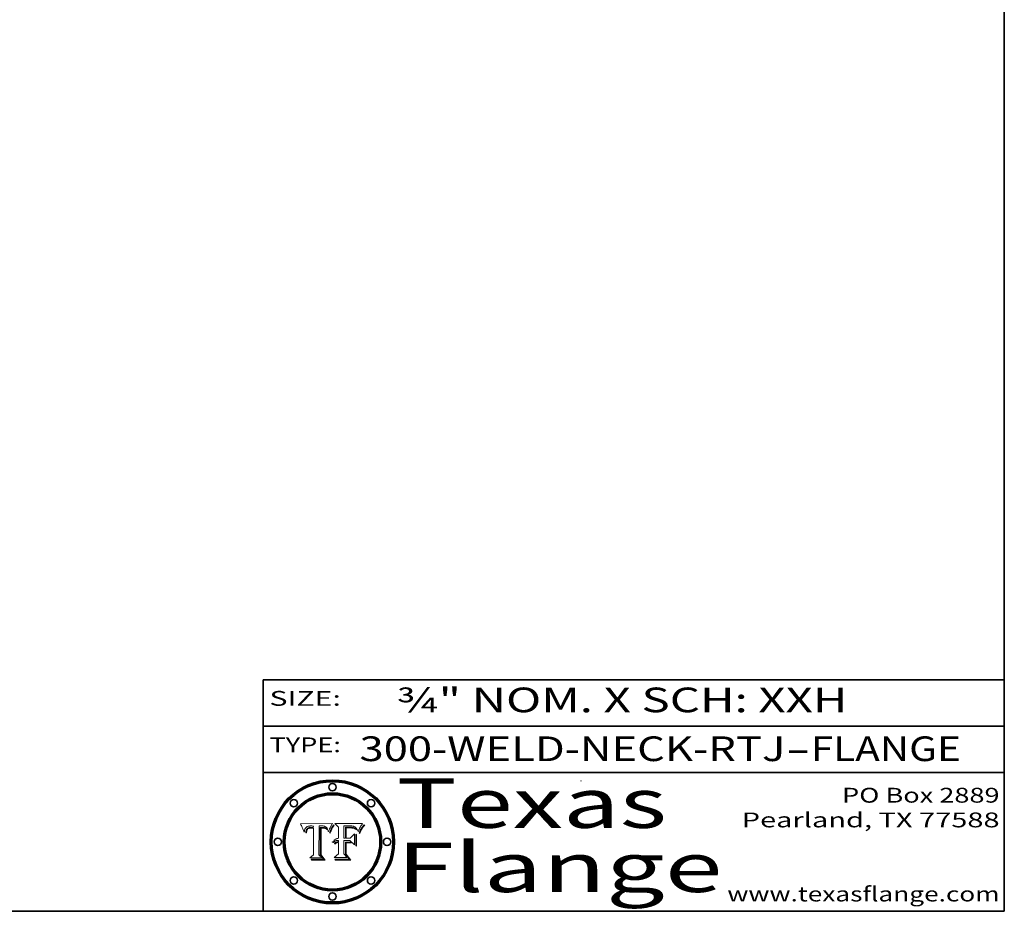
# Model space of a CAD drawing. Extents: x 0 to 10.8, y 0 to 8.3.
# Drawn here: x 6.8 to 10.8, y 0.2 to 3.9 of the extents above; entities that cross this region are included whole.
import ezdxf
from ezdxf.enums import TextEntityAlignment as Align

# ---------------------------------------------------------------- set-up
doc = ezdxf.new("R2010")
doc.units = 0
doc.header["$MEASUREMENT"] = 0
doc.layers.get('0').update_dxf_attribs({"lineweight": 13})
doc.layers.add('1', color=7, linetype='Continuous', lineweight=13)
doc.styles.get("Standard").update_dxf_attribs({"font": 'isocp.shx'})

# ---------------------------------------------------------------- blocks, each defined once
blk = doc.blocks.new('BLOCK1')
at = {"color": 7, "lineweight": 13, "ltscale": 0.03937}
for s, p, p2 in [('300-WELD-NECK-RTJ', (8.1392, 0.8582), (9.8636, 0.8582)), ('FLANGE', (9.9666, 0.8582), (10.5743, 0.8582)), ('-', (9.8651, 0.8582), (9.9651, 0.8582))]:
    blk.add_text(s, height=0.1, dxfattribs=at).set_placement(p, p2, align=Align.FIT)
blk = doc.blocks.new('BLOCK2')
at = {"color": 7, "lineweight": 13, "ltscale": 0.03937}
for s, p, p2 in [('PO Box 2889', (10.0931, 0.69), (10.7308, 0.69)), ('Pearland, TX 77588', (9.6867, 0.59), (10.7308, 0.59)), ('www.texasflange.com', (9.6286, 0.29), (10.7308, 0.29))]:
    blk.add_text(s, height=0.06, dxfattribs=at).set_placement(p, p2, align=Align.FIT)
blk = doc.blocks.new('BLOCK3')
at = {"color": 7, "lineweight": 13, "ltscale": 0.03937}
for s, p, p2 in [('Texas', (8.2892, 0.5879), (9.3837, 0.5879)), ('Flange', (8.2892, 0.3279), (9.6089, 0.3279))]:
    blk.add_text(s, height=0.2, dxfattribs=at).set_placement(p, p2, align=Align.FIT)
blk = doc.blocks.new('BLOCK4')
at = {"color": 7, "lineweight": 5, "ltscale": 0.00324}
blk.add_line((8.0298, 0.6053), (7.9003, 0.6042), dxfattribs=at)
at = {"color": 7, "lineweight": 5, "ltscale": 0.000103115}
blk.add_line((7.9003, 0.6042), (7.9022, 0.6005), dxfattribs=at)
at = {"color": 7, "lineweight": 5, "ltscale": 0.000100453}
blk.add_line((7.9022, 0.6005), (7.9039, 0.597), dxfattribs=at)
at = {"color": 7, "lineweight": 5, "ltscale": 0.000399523}
blk.add_line((8.0212, 0.5898), (8.029, 0.6038), dxfattribs=at)
at = {"color": 7, "lineweight": 5, "ltscale": 4.35633e-05}
blk.add_line((8.029, 0.6038), (8.0298, 0.6053), dxfattribs=at)
at = {"color": 7, "lineweight": 5, "ltscale": 9.78009e-05}
blk.add_line((7.9039, 0.597), (7.9056, 0.5934), dxfattribs=at)
at = {"color": 7, "lineweight": 5, "ltscale": 9.51532e-05}
blk.add_line((7.9056, 0.5934), (7.9072, 0.59), dxfattribs=at)
at = {"color": 7, "lineweight": 5, "ltscale": 9.25048e-05}
blk.add_line((7.9072, 0.59), (7.9087, 0.5866), dxfattribs=at)
at = {"color": 7, "lineweight": 5, "ltscale": 8.99068e-05}
blk.add_line((7.9087, 0.5866), (7.9101, 0.5833), dxfattribs=at)
at = {"color": 7, "lineweight": 5, "ltscale": 8.73531e-05}
blk.add_line((7.9101, 0.5833), (7.9114, 0.58), dxfattribs=at)
at = {"color": 7, "lineweight": 5, "ltscale": 8.48421e-05}
blk.add_line((7.9114, 0.58), (7.9126, 0.5768), dxfattribs=at)
at = {"color": 7, "lineweight": 5, "ltscale": 8.23394e-05}
blk.add_line((7.9126, 0.5768), (7.9137, 0.5737), dxfattribs=at)
at = {"color": 7, "lineweight": 5, "ltscale": 9.5007e-05}
blk.add_line((7.9137, 0.5737), (7.9159, 0.5707), dxfattribs=at)
at = {"color": 7, "lineweight": 5, "ltscale": 6.5787e-05}
blk.add_line((7.9159, 0.5707), (7.9161, 0.5733), dxfattribs=at)
at = {"color": 7, "lineweight": 5, "ltscale": 6.21658e-05}
blk.add_line((7.9161, 0.5733), (7.9164, 0.5758), dxfattribs=at)
at = {"color": 7, "lineweight": 5, "ltscale": 5.86699e-05}
blk.add_line((7.9164, 0.5758), (7.9168, 0.5781), dxfattribs=at)
at = {"color": 7, "lineweight": 5, "ltscale": 5.54066e-05}
blk.add_line((7.9168, 0.5781), (7.9173, 0.5802), dxfattribs=at)
at = {"color": 7, "lineweight": 5, "ltscale": 5.23527e-05}
blk.add_line((7.9173, 0.5802), (7.918, 0.5822), dxfattribs=at)
at = {"color": 7, "lineweight": 5, "ltscale": 4.95602e-05}
blk.add_line((7.918, 0.5822), (7.9187, 0.5841), dxfattribs=at)
at = {"color": 7, "lineweight": 5, "ltscale": 4.71572e-05}
blk.add_line((7.9187, 0.5841), (7.9195, 0.5858), dxfattribs=at)
at = {"color": 7, "lineweight": 5, "ltscale": 4.50516e-05}
blk.add_line((7.9195, 0.5858), (7.9205, 0.5873), dxfattribs=at)
at = {"color": 7, "lineweight": 5, "ltscale": 4.34491e-05}
blk.add_line((7.9205, 0.5873), (7.9216, 0.5887), dxfattribs=at)
at = {"color": 7, "lineweight": 5, "ltscale": 6.17484e-05}
blk.add_line((7.9217, 0.5696), (7.9215, 0.5671), dxfattribs=at)
at = {"color": 7, "lineweight": 5, "ltscale": 7.03016e-05}
blk.add_line((7.9215, 0.5671), (7.9243, 0.5671), dxfattribs=at)
at = {"color": 7, "lineweight": 5, "ltscale": 4.22981e-05}
blk.add_line((7.9216, 0.5887), (7.9228, 0.5899), dxfattribs=at)
at = {"color": 7, "lineweight": 5, "ltscale": 5.82307e-05}
blk.add_line((7.9221, 0.5719), (7.9217, 0.5696), dxfattribs=at)
at = {"color": 7, "lineweight": 5, "ltscale": 5.4813e-05}
blk.add_line((7.9225, 0.574), (7.9221, 0.5719), dxfattribs=at)
at = {"color": 7, "lineweight": 5, "ltscale": 5.15682e-05}
blk.add_line((7.9231, 0.576), (7.9225, 0.574), dxfattribs=at)
at = {"color": 7, "lineweight": 5, "ltscale": 4.24485e-05}
blk.add_line((7.9228, 0.5899), (7.9241, 0.591), dxfattribs=at)
at = {"color": 7, "lineweight": 5, "ltscale": 4.84865e-05}
blk.add_line((7.9237, 0.5778), (7.9231, 0.576), dxfattribs=at)
at = {"color": 7, "lineweight": 5, "ltscale": 4.56021e-05}
blk.add_line((7.9244, 0.5795), (7.9237, 0.5778), dxfattribs=at)
at = {"color": 7, "lineweight": 5, "ltscale": 4.38915e-05}
blk.add_line((7.9241, 0.591), (7.9255, 0.5919), dxfattribs=at)
at = {"color": 7, "lineweight": 5, "ltscale": 5.37733e-05}
blk.add_line((7.9243, 0.5671), (7.9245, 0.5693), dxfattribs=at)
at = {"color": 7, "lineweight": 5, "ltscale": 4.29647e-05}
blk.add_line((7.9252, 0.5811), (7.9244, 0.5795), dxfattribs=at)
at = {"color": 7, "lineweight": 5, "ltscale": 5.06901e-05}
blk.add_line((7.9245, 0.5693), (7.9248, 0.5713), dxfattribs=at)
at = {"color": 7, "lineweight": 5, "ltscale": 4.77131e-05}
blk.add_line((7.9248, 0.5713), (7.9251, 0.5731), dxfattribs=at)
at = {"color": 7, "lineweight": 5, "ltscale": 4.48863e-05}
blk.add_line((7.9251, 0.5731), (7.9256, 0.5749), dxfattribs=at)
at = {"color": 7, "lineweight": 5, "ltscale": 4.06864e-05}
blk.add_line((7.926, 0.5824), (7.9252, 0.5811), dxfattribs=at)
at = {"color": 7, "lineweight": 5, "ltscale": 4.58171e-05}
blk.add_line((7.9255, 0.5919), (7.9272, 0.5928), dxfattribs=at)
at = {"color": 7, "lineweight": 5, "ltscale": 4.22422e-05}
blk.add_line((7.9256, 0.5749), (7.9261, 0.5765), dxfattribs=at)
at = {"color": 7, "lineweight": 5, "ltscale": 3.86873e-05}
blk.add_line((7.927, 0.5837), (7.926, 0.5824), dxfattribs=at)
at = {"color": 7, "lineweight": 5, "ltscale": 7.72266e-05}
blk.add_line((7.9261, 0.5765), (7.9274, 0.5793), dxfattribs=at)
at = {"color": 7, "lineweight": 5, "ltscale": 7.40831e-05}
blk.add_line((7.9291, 0.5857), (7.927, 0.5837), dxfattribs=at)
at = {"color": 7, "lineweight": 5, "ltscale": 4.81176e-05}
blk.add_line((7.9272, 0.5928), (7.9289, 0.5935), dxfattribs=at)
at = {"color": 7, "lineweight": 5, "ltscale": 6.93722e-05}
blk.add_line((7.9274, 0.5793), (7.9289, 0.5816), dxfattribs=at)
at = {"color": 7, "lineweight": 5, "ltscale": 5.08108e-05}
blk.add_line((7.9289, 0.5935), (7.9309, 0.5941), dxfattribs=at)
at = {"color": 7, "lineweight": 5, "ltscale": 6.514e-05}
blk.add_line((7.9289, 0.5816), (7.9308, 0.5834), dxfattribs=at)
at = {"color": 7, "lineweight": 5, "ltscale": 3.83282e-05}
blk.add_line((7.9304, 0.5865), (7.9291, 0.5857), dxfattribs=at)
at = {"color": 7, "lineweight": 5, "ltscale": 4.01292e-05}
blk.add_line((7.9318, 0.5873), (7.9304, 0.5865), dxfattribs=at)
at = {"color": 7, "lineweight": 5, "ltscale": 6.9428e-05}
blk.add_line((7.9308, 0.5834), (7.9332, 0.5848), dxfattribs=at)
at = {"color": 7, "lineweight": 5, "ltscale": 5.37678e-05}
blk.add_line((7.9309, 0.5941), (7.933, 0.5946), dxfattribs=at)
at = {"color": 7, "lineweight": 5, "ltscale": 4.21777e-05}
blk.add_line((7.9334, 0.5879), (7.9318, 0.5873), dxfattribs=at)
at = {"color": 7, "lineweight": 5, "ltscale": 5.70415e-05}
blk.add_line((7.933, 0.5946), (7.9352, 0.595), dxfattribs=at)
at = {"color": 7, "lineweight": 5, "ltscale": 3.75465e-05}
blk.add_line((7.9332, 0.5848), (7.9346, 0.5853), dxfattribs=at)
at = {"color": 7, "lineweight": 5, "ltscale": 4.46091e-05}
blk.add_line((7.9351, 0.5885), (7.9334, 0.5879), dxfattribs=at)
at = {"color": 7, "lineweight": 5, "ltscale": 3.98865e-05}
blk.add_line((7.9346, 0.5853), (7.9362, 0.5858), dxfattribs=at)
at = {"color": 7, "lineweight": 5, "ltscale": 4.73192e-05}
blk.add_line((7.9369, 0.5889), (7.9351, 0.5885), dxfattribs=at)
at = {"color": 7, "lineweight": 5, "ltscale": 6.04204e-05}
blk.add_line((7.9352, 0.595), (7.9376, 0.5953), dxfattribs=at)
at = {"color": 7, "lineweight": 5, "ltscale": 4.23744e-05}
blk.add_line((7.9362, 0.5858), (7.9378, 0.5862), dxfattribs=at)
at = {"color": 7, "lineweight": 5, "ltscale": 5.02154e-05}
blk.add_line((7.9389, 0.5893), (7.9369, 0.5889), dxfattribs=at)
at = {"color": 7, "lineweight": 5, "ltscale": 6.4089e-05}
blk.add_line((7.9376, 0.5953), (7.9402, 0.5955), dxfattribs=at)
at = {"color": 7, "lineweight": 5, "ltscale": 4.50998e-05}
blk.add_line((7.9378, 0.5862), (7.9396, 0.5865), dxfattribs=at)
at = {"color": 7, "lineweight": 5, "ltscale": 5.3275e-05}
blk.add_line((7.941, 0.5895), (7.9389, 0.5893), dxfattribs=at)
at = {"color": 7, "lineweight": 5, "ltscale": 4.79821e-05}
blk.add_line((7.9396, 0.5865), (7.9415, 0.5867), dxfattribs=at)
at = {"color": 7, "lineweight": 5, "ltscale": 6.78085e-05}
blk.add_line((7.9402, 0.5955), (7.9429, 0.5956), dxfattribs=at)
at = {"color": 7, "lineweight": 5, "ltscale": 5.65615e-05}
blk.add_line((7.9433, 0.5897), (7.941, 0.5895), dxfattribs=at)
at = {"color": 7, "lineweight": 5, "ltscale": 5.09872e-05}
blk.add_line((7.9415, 0.5867), (7.9435, 0.5869), dxfattribs=at)
at = {"color": 7, "lineweight": 5, "ltscale": 5.0286e-05}
blk.add_line((7.9429, 0.5956), (7.9449, 0.5955), dxfattribs=at)
at = {"color": 7, "lineweight": 5, "ltscale": 5.99065e-05}
blk.add_line((7.9457, 0.5897), (7.9433, 0.5897), dxfattribs=at)
at = {"color": 7, "lineweight": 5, "ltscale": 5.40933e-05}
blk.add_line((7.9435, 0.5869), (7.9457, 0.5869), dxfattribs=at)
at = {"color": 7, "lineweight": 5, "ltscale": 5.14153e-05}
blk.add_line((7.9449, 0.5955), (7.9469, 0.5955), dxfattribs=at)
at = {"color": 7, "lineweight": 5, "ltscale": 0.000162237}
blk.add_line((7.9522, 0.5896), (7.9457, 0.5897), dxfattribs=at)
at = {"color": 7, "lineweight": 5, "ltscale": 0.000191986}
blk.add_line((7.9457, 0.5869), (7.9534, 0.5868), dxfattribs=at)
at = {"color": 7, "lineweight": 5, "ltscale": 5.25609e-05}
blk.add_line((7.9469, 0.5955), (7.949, 0.5953), dxfattribs=at)
at = {"color": 7, "lineweight": 5, "ltscale": 5.37478e-05}
blk.add_line((7.949, 0.5953), (7.9512, 0.5951), dxfattribs=at)
at = {"color": 7, "lineweight": 5, "ltscale": 5.49198e-05}
blk.add_line((7.9512, 0.5951), (7.9534, 0.5949), dxfattribs=at)
at = {"color": 7, "lineweight": 5, "ltscale": 0.000135787}
blk.add_line((7.9534, 0.5949), (7.9522, 0.5896), dxfattribs=at)
at = {"color": 7, "lineweight": 5, "ltscale": 0.00269}
blk.add_line((7.9534, 0.5868), (7.9534, 0.4792), dxfattribs=at)
at = {"color": 7, "lineweight": 5, "ltscale": 0.002931}
blk.add_line((7.9749, 0.4783), (7.9762, 0.5956), dxfattribs=at)
at = {"color": 7, "lineweight": 5, "ltscale": 4.88309e-05}
blk.add_line((7.9762, 0.5956), (7.9781, 0.5957), dxfattribs=at)
at = {"color": 7, "lineweight": 5, "ltscale": 4.87696e-05}
blk.add_line((7.9781, 0.5957), (7.9801, 0.5958), dxfattribs=at)
at = {"color": 7, "lineweight": 5, "ltscale": 4.87218e-05}
blk.add_line((7.9801, 0.5958), (7.982, 0.5959), dxfattribs=at)
at = {"color": 7, "lineweight": 5, "ltscale": 4.86926e-05}
blk.add_line((7.982, 0.5959), (7.984, 0.596), dxfattribs=at)
at = {"color": 7, "lineweight": 5, "ltscale": 4.8677e-05}
blk.add_line((7.984, 0.596), (7.9859, 0.596), dxfattribs=at)
at = {"color": 7, "lineweight": 5, "ltscale": 5.79538e-05}
blk.add_line((7.9859, 0.596), (7.9882, 0.5959), dxfattribs=at)
at = {"color": 7, "lineweight": 5, "ltscale": 5.50105e-05}
blk.add_line((7.9882, 0.5959), (7.9904, 0.5958), dxfattribs=at)
at = {"color": 7, "lineweight": 5, "ltscale": 5.22111e-05}
blk.add_line((7.9904, 0.5958), (7.9925, 0.5956), dxfattribs=at)
at = {"color": 7, "lineweight": 5, "ltscale": 4.94853e-05}
blk.add_line((7.9925, 0.5956), (7.9945, 0.5952), dxfattribs=at)
at = {"color": 7, "lineweight": 5, "ltscale": 4.69867e-05}
blk.add_line((7.9945, 0.5952), (7.9963, 0.5948), dxfattribs=at)
at = {"color": 7, "lineweight": 5, "ltscale": 4.4644e-05}
blk.add_line((7.9963, 0.5948), (7.998, 0.5943), dxfattribs=at)
at = {"color": 7, "lineweight": 5, "ltscale": 4.25388e-05}
blk.add_line((7.998, 0.5943), (7.9996, 0.5937), dxfattribs=at)
at = {"color": 7, "lineweight": 5, "ltscale": 4.06936e-05}
blk.add_line((7.9996, 0.5937), (8.001, 0.5929), dxfattribs=at)
at = {"color": 7, "lineweight": 5, "ltscale": 3.91439e-05}
blk.add_line((8.001, 0.5929), (8.0024, 0.5921), dxfattribs=at)
at = {"color": 7, "lineweight": 5, "ltscale": 3.79217e-05}
blk.add_line((8.0024, 0.5921), (8.0036, 0.5912), dxfattribs=at)
at = {"color": 7, "lineweight": 5, "ltscale": 3.82045e-05}
blk.add_line((8.0036, 0.5912), (8.0047, 0.5902), dxfattribs=at)
at = {"color": 7, "lineweight": 5, "ltscale": 3.99235e-05}
blk.add_line((8.0047, 0.5902), (8.0058, 0.589), dxfattribs=at)
at = {"color": 7, "lineweight": 5, "ltscale": 4.20052e-05}
blk.add_line((8.0058, 0.589), (8.0068, 0.5877), dxfattribs=at)
at = {"color": 7, "lineweight": 5, "ltscale": 4.42829e-05}
blk.add_line((8.0068, 0.5877), (8.0078, 0.5862), dxfattribs=at)
at = {"color": 7, "lineweight": 5, "ltscale": 4.68654e-05}
blk.add_line((8.0078, 0.5862), (8.0087, 0.5846), dxfattribs=at)
at = {"color": 7, "lineweight": 5, "ltscale": 4.95626e-05}
blk.add_line((8.0087, 0.5846), (8.0096, 0.5828), dxfattribs=at)
at = {"color": 7, "lineweight": 5, "ltscale": 5.25037e-05}
blk.add_line((8.0096, 0.5828), (8.0104, 0.5809), dxfattribs=at)
at = {"color": 7, "lineweight": 5, "ltscale": 5.554e-05}
blk.add_line((8.0104, 0.5809), (8.0112, 0.5788), dxfattribs=at)
at = {"color": 7, "lineweight": 5, "ltscale": 5.87204e-05}
blk.add_line((8.0112, 0.5788), (8.0119, 0.5765), dxfattribs=at)
at = {"color": 7, "lineweight": 5, "ltscale": 6.19363e-05}
blk.add_line((8.0119, 0.5765), (8.0125, 0.5741), dxfattribs=at)
at = {"color": 7, "lineweight": 5, "ltscale": 5.73529e-05}
blk.add_line((8.0125, 0.5741), (8.0141, 0.5725), dxfattribs=at)
at = {"color": 7, "lineweight": 5, "ltscale": 5.36381e-05}
blk.add_line((8.0141, 0.5725), (8.0148, 0.5746), dxfattribs=at)
at = {"color": 7, "lineweight": 5, "ltscale": 5.20356e-05}
blk.add_line((8.0148, 0.5746), (8.0155, 0.5765), dxfattribs=at)
at = {"color": 7, "lineweight": 5, "ltscale": 5.05025e-05}
blk.add_line((8.0155, 0.5765), (8.0161, 0.5784), dxfattribs=at)
at = {"color": 7, "lineweight": 5, "ltscale": 4.89753e-05}
blk.add_line((8.0161, 0.5784), (8.0168, 0.5803), dxfattribs=at)
at = {"color": 7, "lineweight": 5, "ltscale": 4.74568e-05}
blk.add_line((8.0168, 0.5803), (8.0175, 0.582), dxfattribs=at)
at = {"color": 7, "lineweight": 5, "ltscale": 4.59543e-05}
blk.add_line((8.0175, 0.582), (8.0182, 0.5837), dxfattribs=at)
at = {"color": 7, "lineweight": 5, "ltscale": 4.4442e-05}
blk.add_line((8.0182, 0.5837), (8.019, 0.5854), dxfattribs=at)
at = {"color": 7, "lineweight": 5, "ltscale": 4.29963e-05}
blk.add_line((8.019, 0.5854), (8.0197, 0.5869), dxfattribs=at)
at = {"color": 7, "lineweight": 5, "ltscale": 4.15607e-05}
blk.add_line((8.0197, 0.5869), (8.0204, 0.5884), dxfattribs=at)
at = {"color": 7, "lineweight": 5, "ltscale": 4.0176e-05}
blk.add_line((8.0204, 0.5884), (8.0212, 0.5898), dxfattribs=at)
at = {"color": 7, "lineweight": 5, "ltscale": 0.000493338}
blk.add_line((7.9534, 0.4792), (7.9382, 0.4665), dxfattribs=at)
at = {"color": 7, "lineweight": 5, "ltscale": 0.001236}
blk.add_line((7.9382, 0.4665), (7.9876, 0.4665), dxfattribs=at)
at = {"color": 7, "lineweight": 5, "ltscale": 0.000434364}
blk.add_line((7.9876, 0.4665), (7.9749, 0.4783), dxfattribs=at)
blk = doc.blocks.new('BLOCK5')
at = {"color": 7, "lineweight": 5, "ltscale": 0.000504919}
blk.add_line((8.0398, 0.6053), (8.0544, 0.5913), dxfattribs=at)
at = {"color": 7, "lineweight": 5, "ltscale": 0.002807}
blk.add_line((8.1521, 0.6053), (8.0398, 0.6053), dxfattribs=at)
at = {"color": 7, "lineweight": 5, "ltscale": 4.36186e-05}
blk.add_line((8.1463, 0.5974), (8.1473, 0.5988), dxfattribs=at)
at = {"color": 7, "lineweight": 5, "ltscale": 4.62797e-05}
blk.add_line((8.1473, 0.5988), (8.1484, 0.6003), dxfattribs=at)
at = {"color": 7, "lineweight": 5, "ltscale": 4.89244e-05}
blk.add_line((8.1484, 0.6003), (8.1495, 0.6019), dxfattribs=at)
at = {"color": 7, "lineweight": 5, "ltscale": 5.15938e-05}
blk.add_line((8.1495, 0.6019), (8.1507, 0.6036), dxfattribs=at)
at = {"color": 7, "lineweight": 5, "ltscale": 5.42941e-05}
blk.add_line((8.1507, 0.6036), (8.1521, 0.6053), dxfattribs=at)
at = {"color": 7, "lineweight": 5, "ltscale": 0.001141}
blk.add_line((8.0544, 0.5913), (8.0544, 0.5457), dxfattribs=at)
at = {"color": 7, "lineweight": 5, "ltscale": 0.001265}
blk.add_line((8.076, 0.5457), (8.076, 0.5963), dxfattribs=at)
at = {"color": 7, "lineweight": 5, "ltscale": 0.00010009}
blk.add_line((8.076, 0.5963), (8.08, 0.5962), dxfattribs=at)
at = {"color": 7, "lineweight": 5, "ltscale": 0.000262297}
blk.add_line((8.08, 0.5962), (8.0905, 0.5961), dxfattribs=at)
at = {"color": 7, "lineweight": 5, "ltscale": 7.8458e-05}
blk.add_line((8.0857, 0.5905), (8.0826, 0.5904), dxfattribs=at)
at = {"color": 7, "lineweight": 5, "ltscale": 0.001117}
blk.add_line((8.0826, 0.5904), (8.0826, 0.5457), dxfattribs=at)
at = {"color": 7, "lineweight": 5, "ltscale": 6.71447e-05}
blk.add_line((8.0853, 0.5874), (8.088, 0.5876), dxfattribs=at)
at = {"color": 7, "lineweight": 5, "ltscale": 0.001044}
blk.add_line((8.0853, 0.5457), (8.0853, 0.5874), dxfattribs=at)
at = {"color": 7, "lineweight": 5, "ltscale": 6.79766e-05}
blk.add_line((8.0885, 0.5906), (8.0857, 0.5905), dxfattribs=at)
at = {"color": 7, "lineweight": 5, "ltscale": 6.25167e-05}
blk.add_line((8.088, 0.5876), (8.0905, 0.5878), dxfattribs=at)
at = {"color": 7, "lineweight": 5, "ltscale": 6.96783e-05}
blk.add_line((8.0913, 0.5907), (8.0885, 0.5906), dxfattribs=at)
at = {"color": 7, "lineweight": 5, "ltscale": 0.000154143}
blk.add_line((8.0905, 0.5961), (8.0967, 0.5962), dxfattribs=at)
at = {"color": 7, "lineweight": 5, "ltscale": 5.79292e-05}
blk.add_line((8.0905, 0.5878), (8.0928, 0.5879), dxfattribs=at)
at = {"color": 7, "lineweight": 5, "ltscale": 7.14161e-05}
blk.add_line((8.0941, 0.5907), (8.0913, 0.5907), dxfattribs=at)
at = {"color": 7, "lineweight": 5, "ltscale": 5.334e-05}
blk.add_line((8.0928, 0.5879), (8.0949, 0.588), dxfattribs=at)
at = {"color": 7, "lineweight": 5, "ltscale": 7.31315e-05}
blk.add_line((8.097, 0.5908), (8.0941, 0.5907), dxfattribs=at)
at = {"color": 7, "lineweight": 5, "ltscale": 4.87983e-05}
blk.add_line((8.0949, 0.588), (8.0969, 0.588), dxfattribs=at)
at = {"color": 7, "lineweight": 5, "ltscale": 8.03713e-05}
blk.add_line((8.0967, 0.5962), (8.0999, 0.5962), dxfattribs=at)
at = {"color": 7, "lineweight": 5, "ltscale": 6.31844e-05}
blk.add_line((8.0969, 0.588), (8.0994, 0.588), dxfattribs=at)
at = {"color": 7, "lineweight": 5, "ltscale": 7.48528e-05}
blk.add_line((8.1, 0.5908), (8.097, 0.5908), dxfattribs=at)
at = {"color": 7, "lineweight": 5, "ltscale": 5.98639e-05}
blk.add_line((8.0994, 0.588), (8.1018, 0.5879), dxfattribs=at)
at = {"color": 7, "lineweight": 5, "ltscale": 7.56285e-05}
blk.add_line((8.0999, 0.5962), (8.1029, 0.596), dxfattribs=at)
at = {"color": 7, "lineweight": 5, "ltscale": 0.000106204}
blk.add_line((8.1043, 0.5907), (8.1, 0.5908), dxfattribs=at)
at = {"color": 7, "lineweight": 5, "ltscale": 0.000629287}
blk.add_line((8.119, 0.564), (8.1016, 0.5457), dxfattribs=at)
at = {"color": 7, "lineweight": 5, "ltscale": 5.64828e-05}
blk.add_line((8.1018, 0.5879), (8.1041, 0.5878), dxfattribs=at)
at = {"color": 7, "lineweight": 5, "ltscale": 7.09728e-05}
blk.add_line((8.1029, 0.596), (8.1057, 0.5958), dxfattribs=at)
at = {"color": 7, "lineweight": 5, "ltscale": 5.31538e-05}
blk.add_line((8.1041, 0.5878), (8.1062, 0.5877), dxfattribs=at)
at = {"color": 7, "lineweight": 5, "ltscale": 9.82815e-05}
blk.add_line((8.1082, 0.5903), (8.1043, 0.5907), dxfattribs=at)
at = {"color": 7, "lineweight": 5, "ltscale": 6.64247e-05}
blk.add_line((8.1057, 0.5958), (8.1084, 0.5955), dxfattribs=at)
at = {"color": 7, "lineweight": 5, "ltscale": 4.98579e-05}
blk.add_line((8.1062, 0.5877), (8.1082, 0.5875), dxfattribs=at)
at = {"color": 7, "lineweight": 5, "ltscale": 9.07975e-05}
blk.add_line((8.1118, 0.5898), (8.1082, 0.5903), dxfattribs=at)
at = {"color": 7, "lineweight": 5, "ltscale": 4.65618e-05}
blk.add_line((8.1082, 0.5875), (8.11, 0.5873), dxfattribs=at)
at = {"color": 7, "lineweight": 5, "ltscale": 6.19662e-05}
blk.add_line((8.1084, 0.5955), (8.1108, 0.5951), dxfattribs=at)
at = {"color": 7, "lineweight": 5, "ltscale": 4.32948e-05}
blk.add_line((8.11, 0.5873), (8.1117, 0.5871), dxfattribs=at)
at = {"color": 7, "lineweight": 5, "ltscale": 5.76855e-05}
blk.add_line((8.1108, 0.5951), (8.1131, 0.5946), dxfattribs=at)
at = {"color": 7, "lineweight": 5, "ltscale": 4.01241e-05}
blk.add_line((8.1117, 0.5871), (8.1133, 0.5868), dxfattribs=at)
at = {"color": 7, "lineweight": 5, "ltscale": 8.37777e-05}
blk.add_line((8.115, 0.589), (8.1118, 0.5898), dxfattribs=at)
at = {"color": 7, "lineweight": 5, "ltscale": 5.35144e-05}
blk.add_line((8.1131, 0.5946), (8.1152, 0.5941), dxfattribs=at)
at = {"color": 7, "lineweight": 5, "ltscale": 7.07787e-05}
blk.add_line((8.1133, 0.5868), (8.1161, 0.5862), dxfattribs=at)
at = {"color": 7, "lineweight": 5, "ltscale": 7.75432e-05}
blk.add_line((8.118, 0.5879), (8.115, 0.589), dxfattribs=at)
at = {"color": 7, "lineweight": 5, "ltscale": 4.95647e-05}
blk.add_line((8.1152, 0.5941), (8.117, 0.5934), dxfattribs=at)
at = {"color": 7, "lineweight": 5, "ltscale": 6.48228e-05}
blk.add_line((8.1161, 0.5862), (8.1185, 0.5854), dxfattribs=at)
at = {"color": 7, "lineweight": 5, "ltscale": 4.59337e-05}
blk.add_line((8.117, 0.5934), (8.1187, 0.5927), dxfattribs=at)
at = {"color": 7, "lineweight": 5, "ltscale": 7.20711e-05}
blk.add_line((8.1205, 0.5867), (8.118, 0.5879), dxfattribs=at)
at = {"color": 7, "lineweight": 5, "ltscale": 6.55881e-05}
blk.add_line((8.1185, 0.5854), (8.1209, 0.5842), dxfattribs=at)
at = {"color": 7, "lineweight": 5, "ltscale": 4.25471e-05}
blk.add_line((8.1187, 0.5927), (8.1202, 0.5919), dxfattribs=at)
at = {"color": 7, "lineweight": 5, "ltscale": 0.001133}
blk.add_line((8.119, 0.5187), (8.119, 0.564), dxfattribs=at)
at = {"color": 7, "lineweight": 5, "ltscale": 4.25074e-05}
blk.add_line((8.1202, 0.5919), (8.1216, 0.5909), dxfattribs=at)
at = {"color": 7, "lineweight": 5, "ltscale": 6.77002e-05}
blk.add_line((8.1228, 0.5852), (8.1205, 0.5867), dxfattribs=at)
at = {"color": 7, "lineweight": 5, "ltscale": 6.70416e-05}
blk.add_line((8.1209, 0.5842), (8.1232, 0.5829), dxfattribs=at)
at = {"color": 7, "lineweight": 5, "ltscale": 4.57046e-05}
blk.add_line((8.1216, 0.5909), (8.123, 0.5897), dxfattribs=at)
at = {"color": 7, "lineweight": 5, "ltscale": 6.46171e-05}
blk.add_line((8.1247, 0.5835), (8.1228, 0.5852), dxfattribs=at)
at = {"color": 7, "lineweight": 5, "ltscale": 4.92938e-05}
blk.add_line((8.123, 0.5897), (8.1244, 0.5883), dxfattribs=at)
at = {"color": 7, "lineweight": 5, "ltscale": 6.91849e-05}
blk.add_line((8.1232, 0.5829), (8.1254, 0.5812), dxfattribs=at)
at = {"color": 7, "lineweight": 5, "ltscale": 5.30859e-05}
blk.add_line((8.1244, 0.5883), (8.1258, 0.5868), dxfattribs=at)
at = {"color": 7, "lineweight": 5, "ltscale": 6.30754e-05}
blk.add_line((8.1263, 0.5815), (8.1247, 0.5835), dxfattribs=at)
at = {"color": 7, "lineweight": 5, "ltscale": 7.18996e-05}
blk.add_line((8.1254, 0.5812), (8.1276, 0.5793), dxfattribs=at)
at = {"color": 7, "lineweight": 5, "ltscale": 5.71802e-05}
blk.add_line((8.1258, 0.5868), (8.1272, 0.585), dxfattribs=at)
at = {"color": 7, "lineweight": 5, "ltscale": 6.30147e-05}
blk.add_line((8.1276, 0.5793), (8.1263, 0.5815), dxfattribs=at)
at = {"color": 7, "lineweight": 5, "ltscale": 6.13618e-05}
blk.add_line((8.1272, 0.585), (8.1286, 0.583), dxfattribs=at)
at = {"color": 7, "lineweight": 5, "ltscale": 6.57329e-05}
blk.add_line((8.1286, 0.583), (8.13, 0.5807), dxfattribs=at)
at = {"color": 7, "lineweight": 5, "ltscale": 7.01949e-05}
blk.add_line((8.13, 0.5807), (8.1315, 0.5783), dxfattribs=at)
at = {"color": 7, "lineweight": 5, "ltscale": 7.47805e-05}
blk.add_line((8.1315, 0.5783), (8.1329, 0.5757), dxfattribs=at)
at = {"color": 7, "lineweight": 5, "ltscale": 7.93914e-05}
blk.add_line((8.1329, 0.5757), (8.1343, 0.5728), dxfattribs=at)
at = {"color": 7, "lineweight": 5, "ltscale": 5.82449e-05}
blk.add_line((8.1343, 0.5728), (8.1352, 0.575), dxfattribs=at)
at = {"color": 7, "lineweight": 5, "ltscale": 5.88925e-05}
blk.add_line((8.1352, 0.575), (8.136, 0.5772), dxfattribs=at)
at = {"color": 7, "lineweight": 5, "ltscale": 5.57078e-05}
blk.add_line((8.136, 0.5772), (8.1369, 0.5793), dxfattribs=at)
at = {"color": 7, "lineweight": 5, "ltscale": 5.2567e-05}
blk.add_line((8.1369, 0.5793), (8.1377, 0.5812), dxfattribs=at)
at = {"color": 7, "lineweight": 5, "ltscale": 4.94253e-05}
blk.add_line((8.1377, 0.5812), (8.1385, 0.583), dxfattribs=at)
at = {"color": 7, "lineweight": 5, "ltscale": 4.62924e-05}
blk.add_line((8.1385, 0.583), (8.1392, 0.5847), dxfattribs=at)
at = {"color": 7, "lineweight": 5, "ltscale": 4.31788e-05}
blk.add_line((8.1392, 0.5847), (8.1399, 0.5863), dxfattribs=at)
at = {"color": 7, "lineweight": 5, "ltscale": 4.00421e-05}
blk.add_line((8.1399, 0.5863), (8.1406, 0.5877), dxfattribs=at)
at = {"color": 7, "lineweight": 5, "ltscale": 7.07088e-05}
blk.add_line((8.1406, 0.5877), (8.1419, 0.5903), dxfattribs=at)
at = {"color": 7, "lineweight": 5, "ltscale": 6.11807e-05}
blk.add_line((8.1419, 0.5903), (8.1431, 0.5924), dxfattribs=at)
at = {"color": 7, "lineweight": 5, "ltscale": 6.8775e-05}
blk.add_line((8.1431, 0.5924), (8.1445, 0.5947), dxfattribs=at)
at = {"color": 7, "lineweight": 5, "ltscale": 3.83666e-05}
blk.add_line((8.1445, 0.5947), (8.1454, 0.596), dxfattribs=at)
at = {"color": 7, "lineweight": 5, "ltscale": 4.09684e-05}
blk.add_line((8.1454, 0.596), (8.1463, 0.5974), dxfattribs=at)
at = {"color": 7, "lineweight": 5, "ltscale": 7.24478e-05}
blk.add_line((8.0341, 0.533), (8.033, 0.5303), dxfattribs=at)
at = {"color": 7, "lineweight": 5, "ltscale": 4.72383e-05}
blk.add_line((8.033, 0.5303), (8.0337, 0.5286), dxfattribs=at)
at = {"color": 7, "lineweight": 5, "ltscale": 5.40801e-05}
blk.add_line((8.0337, 0.5286), (8.0352, 0.5302), dxfattribs=at)
at = {"color": 7, "lineweight": 5, "ltscale": 6.91358e-05}
blk.add_line((8.0354, 0.5355), (8.0341, 0.533), dxfattribs=at)
at = {"color": 7, "lineweight": 5, "ltscale": 5.22259e-05}
blk.add_line((8.0352, 0.5302), (8.0368, 0.5316), dxfattribs=at)
at = {"color": 7, "lineweight": 5, "ltscale": 6.68728e-05}
blk.add_line((8.0369, 0.5376), (8.0354, 0.5355), dxfattribs=at)
at = {"color": 7, "lineweight": 5, "ltscale": 5.0626e-05}
blk.add_line((8.0368, 0.5316), (8.0384, 0.5328), dxfattribs=at)
at = {"color": 7, "lineweight": 5, "ltscale": 6.56415e-05}
blk.add_line((8.0387, 0.5395), (8.0369, 0.5376), dxfattribs=at)
at = {"color": 7, "lineweight": 5, "ltscale": 4.61631e-05}
blk.add_line((8.039, 0.5259), (8.0377, 0.5246), dxfattribs=at)
at = {"color": 7, "lineweight": 5, "ltscale": 7.65715e-05}
blk.add_line((8.0377, 0.5246), (8.0398, 0.5223), dxfattribs=at)
at = {"color": 7, "lineweight": 5, "ltscale": 4.93516e-05}
blk.add_line((8.0384, 0.5328), (8.04, 0.5339), dxfattribs=at)
at = {"color": 7, "lineweight": 5, "ltscale": 6.55187e-05}
blk.add_line((8.0408, 0.5412), (8.0387, 0.5395), dxfattribs=at)
at = {"color": 7, "lineweight": 5, "ltscale": 4.53272e-05}
blk.add_line((8.0404, 0.5271), (8.039, 0.5259), dxfattribs=at)
at = {"color": 7, "lineweight": 5, "ltscale": 4.36728e-05}
blk.add_line((8.0398, 0.5223), (8.0411, 0.5235), dxfattribs=at)
at = {"color": 7, "lineweight": 5, "ltscale": 4.84441e-05}
blk.add_line((8.04, 0.5339), (8.0418, 0.5348), dxfattribs=at)
at = {"color": 7, "lineweight": 5, "ltscale": 4.47682e-05}
blk.add_line((8.0419, 0.5281), (8.0404, 0.5271), dxfattribs=at)
at = {"color": 7, "lineweight": 5, "ltscale": 6.6503e-05}
blk.add_line((8.043, 0.5426), (8.0408, 0.5412), dxfattribs=at)
at = {"color": 7, "lineweight": 5, "ltscale": 4.23283e-05}
blk.add_line((8.0411, 0.5235), (8.0424, 0.5246), dxfattribs=at)
at = {"color": 7, "lineweight": 5, "ltscale": 4.79247e-05}
blk.add_line((8.0418, 0.5348), (8.0435, 0.5355), dxfattribs=at)
at = {"color": 7, "lineweight": 5, "ltscale": 4.46766e-05}
blk.add_line((8.0434, 0.529), (8.0419, 0.5281), dxfattribs=at)
at = {"color": 7, "lineweight": 5, "ltscale": 4.12902e-05}
blk.add_line((8.0424, 0.5246), (8.0437, 0.5255), dxfattribs=at)
at = {"color": 7, "lineweight": 5, "ltscale": 6.86342e-05}
blk.add_line((8.0455, 0.5438), (8.043, 0.5426), dxfattribs=at)
at = {"color": 7, "lineweight": 5, "ltscale": 4.48402e-05}
blk.add_line((8.045, 0.5298), (8.0434, 0.529), dxfattribs=at)
at = {"color": 7, "lineweight": 5, "ltscale": 4.7776e-05}
blk.add_line((8.0435, 0.5355), (8.0453, 0.5361), dxfattribs=at)
at = {"color": 7, "lineweight": 5, "ltscale": 4.05056e-05}
blk.add_line((8.0437, 0.5255), (8.0451, 0.5263), dxfattribs=at)
at = {"color": 7, "lineweight": 5, "ltscale": 4.54019e-05}
blk.add_line((8.0467, 0.5304), (8.045, 0.5298), dxfattribs=at)
at = {"color": 7, "lineweight": 5, "ltscale": 3.98781e-05}
blk.add_line((8.0451, 0.5263), (8.0466, 0.527), dxfattribs=at)
at = {"color": 7, "lineweight": 5, "ltscale": 4.80296e-05}
blk.add_line((8.0453, 0.5361), (8.0472, 0.5365), dxfattribs=at)
at = {"color": 7, "lineweight": 5, "ltscale": 7.17625e-05}
blk.add_line((8.0482, 0.5447), (8.0455, 0.5438), dxfattribs=at)
at = {"color": 7, "lineweight": 5, "ltscale": 3.96147e-05}
blk.add_line((8.0466, 0.527), (8.048, 0.5276), dxfattribs=at)
at = {"color": 7, "lineweight": 5, "ltscale": 4.63507e-05}
blk.add_line((8.0485, 0.5309), (8.0467, 0.5304), dxfattribs=at)
at = {"color": 7, "lineweight": 5, "ltscale": 4.86448e-05}
blk.add_line((8.0472, 0.5365), (8.0492, 0.5367), dxfattribs=at)
at = {"color": 7, "lineweight": 5, "ltscale": 3.96113e-05}
blk.add_line((8.048, 0.5276), (8.0496, 0.528), dxfattribs=at)
at = {"color": 7, "lineweight": 5, "ltscale": 7.56807e-05}
blk.add_line((8.0512, 0.5453), (8.0482, 0.5447), dxfattribs=at)
at = {"color": 7, "lineweight": 5, "ltscale": 4.75859e-05}
blk.add_line((8.0504, 0.5312), (8.0485, 0.5309), dxfattribs=at)
at = {"color": 7, "lineweight": 5, "ltscale": 4.9694e-05}
blk.add_line((8.0492, 0.5367), (8.0511, 0.5368), dxfattribs=at)
at = {"color": 7, "lineweight": 5, "ltscale": 3.98564e-05}
blk.add_line((8.0496, 0.528), (8.0511, 0.5284), dxfattribs=at)
at = {"color": 7, "lineweight": 5, "ltscale": 4.91026e-05}
blk.add_line((8.0523, 0.5315), (8.0504, 0.5312), dxfattribs=at)
at = {"color": 7, "lineweight": 5, "ltscale": 4.09268e-05}
blk.add_line((8.0511, 0.5368), (8.0528, 0.5367), dxfattribs=at)
at = {"color": 7, "lineweight": 5, "ltscale": 4.03575e-05}
blk.add_line((8.0511, 0.5284), (8.0527, 0.5285), dxfattribs=at)
at = {"color": 7, "lineweight": 5, "ltscale": 8.04224e-05}
blk.add_line((8.0544, 0.5457), (8.0512, 0.5453), dxfattribs=at)
at = {"color": 7, "lineweight": 5, "ltscale": 5.09119e-05}
blk.add_line((8.0544, 0.5315), (8.0523, 0.5315), dxfattribs=at)
at = {"color": 7, "lineweight": 5, "ltscale": 4.11658e-05}
blk.add_line((8.0527, 0.5285), (8.0544, 0.5286), dxfattribs=at)
at = {"color": 7, "lineweight": 5, "ltscale": 4.03821e-05}
blk.add_line((8.0528, 0.5367), (8.0544, 0.5366), dxfattribs=at)
at = {"color": 7, "lineweight": 5, "ltscale": 0.000127087}
blk.add_line((8.0544, 0.5366), (8.0544, 0.5315), dxfattribs=at)
at = {"color": 7, "lineweight": 5, "ltscale": 0.001163}
blk.add_line((8.0544, 0.5286), (8.0544, 0.4821), dxfattribs=at)
at = {"color": 7, "lineweight": 5, "ltscale": 0.000164963}
blk.add_line((8.0826, 0.5457), (8.076, 0.5457), dxfattribs=at)
at = {"color": 7, "lineweight": 5, "ltscale": 0.001363}
blk.add_line((8.076, 0.4821), (8.076, 0.5366), dxfattribs=at)
at = {"color": 7, "lineweight": 5, "ltscale": 0.000619197}
blk.add_line((8.076, 0.5366), (8.1008, 0.5366), dxfattribs=at)
at = {"color": 7, "lineweight": 5, "ltscale": 0.000408293}
blk.add_line((8.1016, 0.5457), (8.0853, 0.5457), dxfattribs=at)
at = {"color": 7, "lineweight": 5, "ltscale": 0.000638638}
blk.add_line((8.1008, 0.5366), (8.119, 0.5187), dxfattribs=at)
at = {"color": 7, "lineweight": 5, "ltscale": 0.000563728}
blk.add_line((8.0544, 0.4821), (8.0368, 0.468), dxfattribs=at)
at = {"color": 7, "lineweight": 5, "ltscale": 0.000493306}
blk.add_line((8.0899, 0.468), (8.076, 0.4821), dxfattribs=at)
at = {"color": 7, "lineweight": 5, "ltscale": 0.001328}
blk.add_line((8.0368, 0.468), (8.0899, 0.468), dxfattribs=at)

msp = doc.modelspace()

# ---------------------------------------------------------------- linework, layer by layer
at = {"color": 7, "lineweight": 13, "ltscale": 0.03937}
for points in [[(8.0298, 0.6053), (8.029, 0.6038), (8.0212, 0.5898), (8.0204, 0.5884), (8.0197, 0.5869), (8.019, 0.5854), (8.0182, 0.5837), (8.0175, 0.582), (8.0168, 0.5803), (8.0161, 0.5784), (8.0155, 0.5765), (8.0148, 0.5746), (8.0141, 0.5725), (8.0125, 0.5741), (8.0119, 0.5765), (8.0112, 0.5788), (8.0104, 0.5809), (8.0096, 0.5828), (8.0087, 0.5846), (8.0078, 0.5862), (8.0068, 0.5877), (8.0058, 0.589), (8.0047, 0.5902), (8.0036, 0.5912), (8.0024, 0.5921), (8.001, 0.5929), (7.9996, 0.5937), (7.998, 0.5943), (7.9963, 0.5948), (7.9945, 0.5952), (7.9925, 0.5956), (7.9904, 0.5958), (7.9882, 0.5959), (7.9859, 0.596), (7.984, 0.596), (7.982, 0.5959), (7.9801, 0.5958), (7.9781, 0.5957), (7.9762, 0.5956), (7.9749, 0.4783), (7.9876, 0.4665), (7.9382, 0.4665), (7.9534, 0.4792), (7.9534, 0.5868), (7.9457, 0.5869), (7.9435, 0.5869), (7.9415, 0.5867), (7.9396, 0.5865), (7.9378, 0.5862), (7.9362, 0.5858), (7.9346, 0.5853), (7.9332, 0.5848), (7.9308, 0.5834), (7.9289, 0.5816), (7.9274, 0.5793), (7.9261, 0.5765), (7.9256, 0.5749), (7.9251, 0.5731), (7.9248, 0.5713), (7.9245, 0.5693), (7.9243, 0.5671), (7.9215, 0.5671), (7.9217, 0.5696), (7.9221, 0.5719), (7.9225, 0.574), (7.9231, 0.576), (7.9237, 0.5778), (7.9244, 0.5795), (7.9252, 0.5811), (7.926, 0.5824), (7.927, 0.5837), (7.9291, 0.5857), (7.9304, 0.5865), (7.9318, 0.5873), (7.9334, 0.5879), (7.9351, 0.5885), (7.9369, 0.5889), (7.9389, 0.5893), (7.941, 0.5895), (7.9433, 0.5897), (7.9457, 0.5897), (7.9522, 0.5896), (7.9534, 0.5949), (7.9512, 0.5951), (7.949, 0.5953), (7.9469, 0.5955), (7.9449, 0.5955), (7.9429, 0.5956), (7.9402, 0.5955), (7.9376, 0.5953), (7.9352, 0.595), (7.933, 0.5946), (7.9309, 0.5941), (7.9289, 0.5935), (7.9272, 0.5928), (7.9255, 0.5919), (7.9241, 0.591), (7.9228, 0.5899), (7.9216, 0.5887), (7.9205, 0.5873), (7.9195, 0.5858), (7.9187, 0.5841), (7.918, 0.5822), (7.9173, 0.5802), (7.9168, 0.5781), (7.9164, 0.5758), (7.9161, 0.5733), (7.9159, 0.5707), (7.9137, 0.5737), (7.9126, 0.5768), (7.9114, 0.58), (7.9101, 0.5833), (7.9087, 0.5866), (7.9072, 0.59), (7.9056, 0.5934), (7.9039, 0.597), (7.9022, 0.6005), (7.9003, 0.6042)], [(8.0366, 0.5985), (8.0351, 0.5964), (8.0336, 0.5942), (8.0321, 0.5916), (8.0306, 0.5889), (8.029, 0.5858), (8.0274, 0.5825), (8.0258, 0.579), (8.0242, 0.5752), (8.0226, 0.5712), (8.021, 0.5669), (8.0181, 0.5679), (8.0201, 0.5732), (8.0217, 0.5773), (8.0232, 0.581), (8.0248, 0.5846), (8.0263, 0.5878), (8.0279, 0.5908), (8.0294, 0.5935), (8.0309, 0.5959), (8.0324, 0.5981), (8.0339, 0.6)], [(8.0398, 0.6053), (8.1521, 0.6053), (8.1507, 0.6036), (8.1495, 0.6019), (8.1484, 0.6003), (8.1473, 0.5988), (8.1463, 0.5974), (8.1454, 0.596), (8.1445, 0.5947), (8.1431, 0.5924), (8.1419, 0.5903), (8.1406, 0.5877), (8.1399, 0.5863), (8.1392, 0.5847), (8.1385, 0.583), (8.1377, 0.5812), (8.1369, 0.5793), (8.136, 0.5772), (8.1352, 0.575), (8.1343, 0.5728), (8.1329, 0.5757), (8.1315, 0.5783), (8.13, 0.5807), (8.1286, 0.583), (8.1272, 0.585), (8.1258, 0.5868), (8.1244, 0.5883), (8.123, 0.5897), (8.1216, 0.5909), (8.1202, 0.5919), (8.1187, 0.5927), (8.117, 0.5934), (8.1152, 0.5941), (8.1131, 0.5946), (8.1108, 0.5951), (8.1084, 0.5955), (8.1057, 0.5958), (8.1029, 0.596), (8.0999, 0.5962), (8.0967, 0.5962), (8.0905, 0.5961), (8.08, 0.5962), (8.076, 0.5963), (8.076, 0.5457), (8.0826, 0.5457), (8.0826, 0.5904), (8.0857, 0.5905), (8.0885, 0.5906), (8.0913, 0.5907), (8.0941, 0.5907), (8.097, 0.5908), (8.1, 0.5908), (8.1043, 0.5907), (8.1082, 0.5903), (8.1118, 0.5898), (8.115, 0.589), (8.118, 0.5879), (8.1205, 0.5867), (8.1228, 0.5852), (8.1247, 0.5835), (8.1263, 0.5815), (8.1276, 0.5793), (8.1254, 0.5812), (8.1232, 0.5829), (8.1209, 0.5842), (8.1185, 0.5854), (8.1161, 0.5862), (8.1133, 0.5868), (8.1117, 0.5871), (8.11, 0.5873), (8.1082, 0.5875), (8.1062, 0.5877), (8.1041, 0.5878), (8.1018, 0.5879), (8.0994, 0.588), (8.0969, 0.588), (8.0949, 0.588), (8.0928, 0.5879), (8.0905, 0.5878), (8.088, 0.5876), (8.0853, 0.5874), (8.0853, 0.5457), (8.1016, 0.5457), (8.119, 0.564), (8.119, 0.5187), (8.1008, 0.5366), (8.076, 0.5366), (8.076, 0.4821), (8.0899, 0.468), (8.0368, 0.468), (8.0544, 0.4821), (8.0544, 0.5286), (8.0527, 0.5285), (8.0511, 0.5284), (8.0496, 0.528), (8.048, 0.5276), (8.0466, 0.527), (8.0451, 0.5263), (8.0437, 0.5255), (8.0424, 0.5246), (8.0411, 0.5235), (8.0398, 0.5223), (8.0377, 0.5246), (8.039, 0.5259), (8.0404, 0.5271), (8.0419, 0.5281), (8.0434, 0.529), (8.045, 0.5298), (8.0467, 0.5304), (8.0485, 0.5309), (8.0504, 0.5312), (8.0523, 0.5315), (8.0544, 0.5315), (8.0544, 0.5366), (8.0528, 0.5367), (8.0511, 0.5368), (8.0492, 0.5367), (8.0472, 0.5365), (8.0453, 0.5361), (8.0435, 0.5355), (8.0418, 0.5348), (8.04, 0.5339), (8.0384, 0.5328), (8.0368, 0.5316), (8.0352, 0.5302), (8.0337, 0.5286), (8.033, 0.5303), (8.0341, 0.533), (8.0354, 0.5355), (8.0369, 0.5376), (8.0387, 0.5395), (8.0408, 0.5412), (8.043, 0.5426), (8.0455, 0.5438), (8.0482, 0.5447), (8.0512, 0.5453), (8.0544, 0.5457), (8.0544, 0.5913)], [(8.1603, 0.5987), (8.1573, 0.5951), (8.1545, 0.5916), (8.152, 0.5881), (8.1497, 0.5847), (8.1477, 0.5814), (8.1458, 0.5781), (8.1442, 0.5749), (8.1429, 0.5717), (8.1417, 0.5686), (8.1408, 0.5656), (8.1385, 0.5671), (8.1395, 0.5705), (8.1406, 0.5739), (8.142, 0.5773), (8.1437, 0.5806), (8.1455, 0.584), (8.1476, 0.5873), (8.15, 0.5906), (8.1525, 0.5939), (8.1553, 0.5972), (8.1583, 0.6005)], [(8.0078, 0.5816), (8.0061, 0.5826), (8.0043, 0.5836), (8.0025, 0.5844), (8.0007, 0.5851), (7.9987, 0.5857), (7.9968, 0.5861), (7.9947, 0.5865), (7.9926, 0.5868), (7.9905, 0.587), (7.9883, 0.587), (7.9868, 0.587), (7.9852, 0.5869), (7.9836, 0.5868), (7.9835, 0.478), (8.0007, 0.4577), (7.9455, 0.4577), (7.943, 0.4606), (7.9948, 0.4606), (7.9803, 0.4771), (7.9803, 0.5898), (7.9861, 0.5899), (7.9882, 0.5899), (7.9901, 0.5899), (7.9919, 0.5898), (7.9935, 0.5897), (7.9951, 0.5895), (7.9978, 0.5891), (8.0001, 0.5886), (8.0019, 0.5879), (8.0035, 0.587), (8.0049, 0.5858), (8.0062, 0.5843), (8.0073, 0.5826)], [(8.1268, 0.5602), (8.1268, 0.5135), (8.124, 0.5151), (8.124, 0.5618)], [(8.1075, 0.5275), (8.0853, 0.5275), (8.0853, 0.4812), (8.1044, 0.4577), (8.0417, 0.4577), (8.039, 0.4606), (8.0983, 0.4606), (8.0826, 0.4799), (8.0826, 0.5304), (8.1044, 0.5304)]]:
    msp.add_lwpolyline(points, close=True, dxfattribs=at)
at = {"color": 7, "lineweight": 70, "ltscale": 0.03937}
for radius in [0.2475, 0.195]:
    msp.add_circle((8.0298, 0.5312), radius, dxfattribs=at)
at = {"color": 7, "lineweight": 35, "ltscale": 0.03937}
for centre in [(8.0298, 0.7525), (7.8733, 0.6877), (8.1862, 0.6877), (7.8085, 0.5312), (8.251, 0.5312), (7.8733, 0.3748), (8.1862, 0.3748), (8.0298, 0.31)]:
    msp.add_circle(centre, 0.015, dxfattribs=at)
at = {"color": 7, "lineweight": 5, "ltscale": 0.03937}
msp.add_point((8.0298, 0.5312), dxfattribs=at)
at = {"layer": '1', "color": 7, "lineweight": 35, "ltscale": 0.03937}
for p, q in [((10.75, 8.25), (10.75, 0.25)), ((7.75, 1.1875), (10.75, 1.1875)), ((7.75, 1.1875), (7.75, 0.25)), ((7.75, 1), (10.75, 1)), ((7.75, 0.8125), (10.75, 0.8125)), ((0.25, 0.25), (10.75, 0.25))]:
    msp.add_line(p, q, dxfattribs=at)
at = {"layer": '1', "color": 7, "lineweight": 35, "ltscale": 3.21037e-05}
msp.add_line((9.0357, 0.7788), (9.0369, 0.7784), dxfattribs=at)

# ---------------------------------------------------------------- block references
at = {"lineweight": 0}
for name in ['BLOCK1', 'BLOCK3', 'BLOCK2', 'BLOCK4', 'BLOCK5']:
    msp.add_blockref(name, (0, 0), dxfattribs=at)

# ---------------------------------------------------------------- texts
at = {"color": 7, "lineweight": 13, "ltscale": 0.03937}
for s, height, p, p2 in [('¾" NOM. X SCH: XXH', 0.1, (8.2886, 1.056), (10.1146, 1.056)), ('SIZE:', 0.06, (7.7748, 1.0822), (8.0641, 1.0822)), ('TYPE:', 0.06, (7.7748, 0.8942), (8.0641, 0.8942))]:
    msp.add_text(s, height=height, dxfattribs=at).set_placement(p, p2, align=Align.FIT)

doc.saveas('drawing.dxf')
